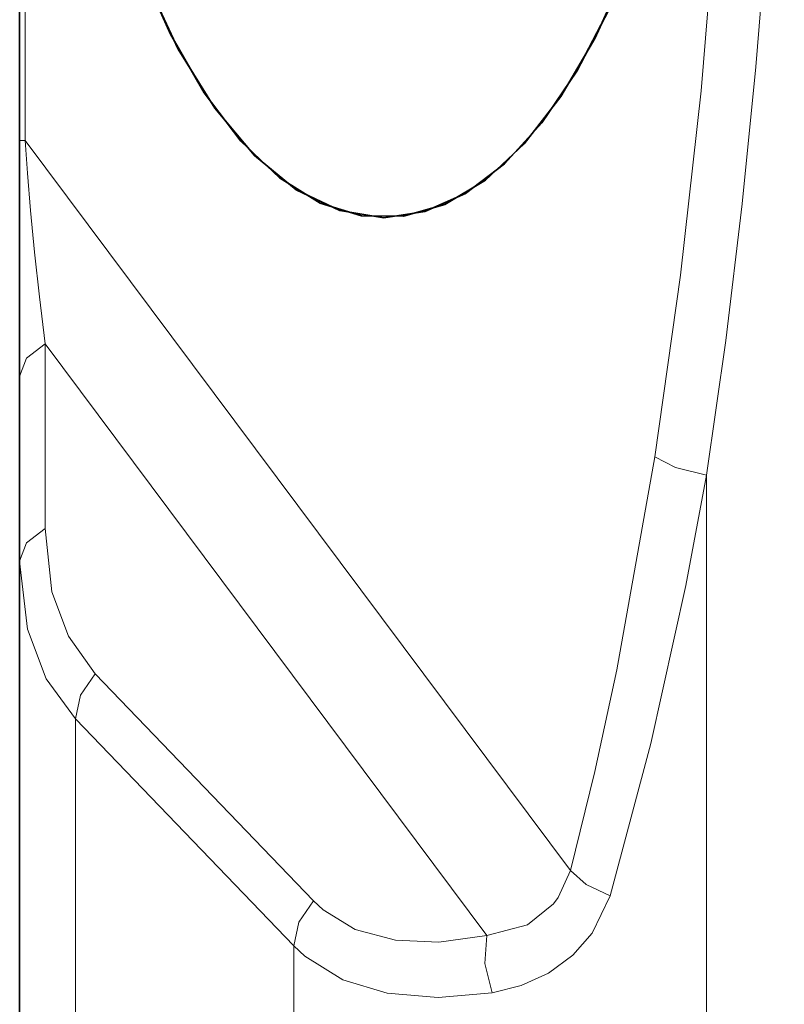
# Model space of a CAD drawing. Units: millimetres. Extents: x 253 to 1264, y 146 to 454.
# Drawn here: x 914 to 927, y 326 to 342 of the extents above; entities that cross this region are included whole.
import ezdxf

# ---------------------------------------------------------------- set-up
doc = ezdxf.new("R2010")
doc.units = ezdxf.units.MM
doc.layers.add('Capa 1', color=7, linetype='Continuous')

msp = doc.modelspace()

# ---------------------------------------------------------------- linework, layer by layer
at = {"layer": 'Capa 1', "color": 7, "lineweight": 5}
for points, knots in [([(925.327, 369.843), (925.327, 369.843), (925.6, 367.953), (925.6, 367.953), (925.6, 367.953), (925.6, 367.953), (926.052, 364.1), (926.052, 364.1), (926.052, 364.1), (926.052, 364.1), (926.379, 360.149), (926.379, 360.149), (926.379, 360.149), (926.379, 360.149), (926.574, 356.173), (926.574, 356.173), (926.574, 356.173), (926.574, 356.173), (926.637, 352.148), (926.637, 352.148), (926.637, 352.148), (926.637, 352.148), (926.562, 348.043), (926.562, 348.043), (926.562, 348.043), (926.562, 348.043), (926.347, 343.939), (926.347, 343.939), (926.347, 343.939), (926.347, 343.939), (926.16, 341.606), (926.16, 341.606), (926.16, 341.606), (926.16, 341.606), (925.929, 339.298), (925.929, 339.298), (925.929, 339.298), (925.929, 339.298), (925.65, 336.997), (925.65, 336.997), (925.65, 336.997), (925.65, 336.997), (925.327, 334.73), (925.327, 334.73)], [0, 0, 0, 0, 0.090909, 0.090909, 0.090909, 0.090909, 0.181818, 0.181818, 0.181818, 0.181818, 0.272727, 0.272727, 0.272727, 0.272727, 0.363636, 0.363636, 0.363636, 0.363636, 0.454545, 0.454545, 0.454545, 0.454545, 0.545455, 0.545455, 0.545455, 0.545455, 0.636364, 0.636364, 0.636364, 0.636364, 0.727273, 0.727273, 0.727273, 0.727273, 0.818182, 0.818182, 0.818182, 0.818182, 0.909091, 0.909091, 0.909091, 0.909091, 1, 1, 1, 1]), ([(924.459, 335.042), (924.459, 335.042), (924.889, 338.095), (924.889, 338.095), (924.889, 338.095), (924.889, 338.095), (925.235, 341.198), (925.235, 341.198), (925.235, 341.198), (925.235, 341.198), (925.496, 344.339), (925.496, 344.339), (925.496, 344.339), (925.496, 344.339), (925.67, 347.507), (925.67, 347.507), (925.67, 347.507), (925.67, 347.507), (925.757, 350.692), (925.757, 350.692), (925.757, 350.692), (925.757, 350.692), (925.757, 353.882), (925.757, 353.882), (925.757, 353.882), (925.757, 353.882), (925.67, 357.066), (925.67, 357.066), (925.67, 357.066), (925.67, 357.066), (925.496, 360.234), (925.496, 360.234), (925.496, 360.234), (925.496, 360.234), (925.235, 363.375), (925.235, 363.375), (925.235, 363.375), (925.235, 363.375), (924.889, 366.478), (924.889, 366.478), (924.889, 366.478), (924.889, 366.478), (924.459, 369.531), (924.459, 369.531)], [0, 0, 0, 0, 0.090909, 0.090909, 0.090909, 0.090909, 0.181818, 0.181818, 0.181818, 0.181818, 0.272727, 0.272727, 0.272727, 0.272727, 0.363636, 0.363636, 0.363636, 0.363636, 0.454545, 0.454545, 0.454545, 0.454545, 0.545455, 0.545455, 0.545455, 0.545455, 0.636364, 0.636364, 0.636364, 0.636364, 0.727273, 0.727273, 0.727273, 0.727273, 0.818182, 0.818182, 0.818182, 0.818182, 0.909091, 0.909091, 0.909091, 0.909091, 1, 1, 1, 1]), ([(913.864, 340.365), (913.864, 340.365), (913.794, 340.365), (913.794, 340.365), (913.794, 340.365), (913.794, 340.365), (913.77, 340.365), (913.77, 340.365)], [0, 0, 0, 0, 0.5, 0.5, 0.5, 0.5, 1, 1, 1, 1]), ([(913.864, 340.365), (913.864, 340.365), (913.901, 339.814), (913.901, 339.814), (913.901, 339.814), (913.901, 339.814), (913.954, 339.184), (913.954, 339.184), (913.954, 339.184), (913.954, 339.184), (914.021, 338.486), (914.021, 338.486), (914.021, 338.486), (914.021, 338.486), (914.103, 337.734), (914.103, 337.734), (914.103, 337.734), (914.103, 337.734), (914.197, 336.94), (914.197, 336.94)], [0, 0, 0, 0, 0.2, 0.2, 0.2, 0.2, 0.4, 0.4, 0.4, 0.4, 0.6, 0.6, 0.6, 0.6, 0.8, 0.8, 0.8, 0.8, 1, 1, 1, 1]), ([(914.197, 336.94), (914.197, 336.94), (913.883, 336.701), (913.883, 336.701), (913.883, 336.701), (913.883, 336.701), (913.77, 336.392), (913.77, 336.392)], [0, 0, 0, 0, 0.5, 0.5, 0.5, 0.5, 1, 1, 1, 1]), ([(923.039, 328.08), (923.039, 328.08), (923.447, 329.742), (923.447, 329.742), (923.447, 329.742), (923.447, 329.742), (923.819, 331.458), (923.819, 331.458), (923.819, 331.458), (923.819, 331.458), (924.459, 335.042), (924.459, 335.042)], [0, 0, 0, 0, 0.333333, 0.333333, 0.333333, 0.333333, 0.666667, 0.666667, 0.666667, 0.666667, 1, 1, 1, 1]), ([(925.327, 334.73), (925.327, 334.73), (924.808, 334.858), (924.808, 334.858), (924.808, 334.858), (924.808, 334.858), (924.459, 335.042), (924.459, 335.042)], [0, 0, 0, 0, 0.5, 0.5, 0.5, 0.5, 1, 1, 1, 1]), ([(925.327, 334.73), (925.327, 334.73), (924.98, 332.876), (924.98, 332.876), (924.98, 332.876), (924.98, 332.876), (924.391, 330.217), (924.391, 330.217), (924.391, 330.217), (924.391, 330.217), (923.704, 327.654), (923.704, 327.654)], [0, 0, 0, 0, 0.333333, 0.333333, 0.333333, 0.333333, 0.666667, 0.666667, 0.666667, 0.666667, 1, 1, 1, 1]), ([(925.327, 334.73), (925.327, 334.73), (925.327, 331.372), (925.327, 331.372), (925.327, 331.372), (925.327, 331.372), (925.327, 328.099), (925.327, 328.099), (925.327, 328.099), (925.327, 328.099), (925.327, 324.923), (925.327, 324.923), (925.327, 324.923), (925.327, 324.923), (925.327, 321.857), (925.327, 321.857), (925.327, 321.857), (925.327, 321.857), (925.327, 318.914), (925.327, 318.914), (925.327, 318.914), (925.327, 318.914), (925.327, 316.105), (925.327, 316.105)], [0, 0, 0, 0, 0.166667, 0.166667, 0.166667, 0.166667, 0.333333, 0.333333, 0.333333, 0.333333, 0.5, 0.5, 0.5, 0.5, 0.666667, 0.666667, 0.666667, 0.666667, 0.833333, 0.833333, 0.833333, 0.833333, 1, 1, 1, 1]), ([(914.197, 333.832), (914.197, 333.832), (913.883, 333.593), (913.883, 333.593), (913.883, 333.593), (913.883, 333.593), (913.77, 333.285), (913.77, 333.285)], [0, 0, 0, 0, 0.5, 0.5, 0.5, 0.5, 1, 1, 1, 1]), ([(914.197, 333.832), (914.197, 333.832), (914.314, 332.768), (914.314, 332.768), (914.314, 332.768), (914.314, 332.768), (914.589, 332.02), (914.589, 332.02), (914.589, 332.02), (914.589, 332.02), (915.04, 331.387), (915.04, 331.387)], [0, 0, 0, 0, 0.333333, 0.333333, 0.333333, 0.333333, 0.666667, 0.666667, 0.666667, 0.666667, 1, 1, 1, 1]), ([(914.707, 330.631), (914.707, 330.631), (914.218, 331.306), (914.218, 331.306), (914.218, 331.306), (914.218, 331.306), (913.901, 332.142), (913.901, 332.142), (913.901, 332.142), (913.901, 332.142), (913.77, 333.285), (913.77, 333.285)], [0, 0, 0, 0, 0.333333, 0.333333, 0.333333, 0.333333, 0.666667, 0.666667, 0.666667, 0.666667, 1, 1, 1, 1]), ([(915.04, 331.387), (915.04, 331.387), (914.794, 331.027), (914.794, 331.027), (914.794, 331.027), (914.794, 331.027), (914.707, 330.631), (914.707, 330.631)], [0, 0, 0, 0, 0.5, 0.5, 0.5, 0.5, 1, 1, 1, 1]), ([(918.382, 326.811), (918.382, 326.811), (917.536, 327.69), (917.536, 327.69), (917.536, 327.69), (917.536, 327.69), (914.707, 330.631), (914.707, 330.631)], [0, 0, 0, 0, 0.5, 0.5, 0.5, 0.5, 1, 1, 1, 1]), ([(914.707, 330.631), (914.707, 330.631), (914.707, 327.412), (914.707, 327.412), (914.707, 327.412), (914.707, 327.412), (914.707, 324.381), (914.707, 324.381)], [0, 0, 0, 0, 0.5, 0.5, 0.5, 0.5, 1, 1, 1, 1]), ([(921.633, 326.983), (921.633, 326.983), (922.315, 327.167), (922.315, 327.167), (922.315, 327.167), (922.315, 327.167), (922.751, 327.518), (922.751, 327.518), (922.751, 327.518), (922.751, 327.518), (922.833, 327.626), (922.833, 327.626), (922.833, 327.626), (922.833, 327.626), (923.039, 328.08), (923.039, 328.08)], [0, 0, 0, 0, 0.25, 0.25, 0.25, 0.25, 0.5, 0.5, 0.5, 0.5, 0.75, 0.75, 0.75, 0.75, 1, 1, 1, 1]), ([(923.704, 327.654), (923.704, 327.654), (923.301, 327.841), (923.301, 327.841), (923.301, 327.841), (923.301, 327.841), (923.039, 328.08), (923.039, 328.08)], [0, 0, 0, 0, 0.5, 0.5, 0.5, 0.5, 1, 1, 1, 1]), ([(923.704, 327.654), (923.704, 327.654), (923.404, 327.026), (923.404, 327.026), (923.404, 327.026), (923.404, 327.026), (923.077, 326.653), (923.077, 326.653), (923.077, 326.653), (923.077, 326.653), (922.668, 326.352), (922.668, 326.352), (922.668, 326.352), (922.668, 326.352), (922.211, 326.143), (922.211, 326.143), (922.211, 326.143), (922.211, 326.143), (921.718, 326.021), (921.718, 326.021)], [0, 0, 0, 0, 0.2, 0.2, 0.2, 0.2, 0.4, 0.4, 0.4, 0.4, 0.6, 0.6, 0.6, 0.6, 0.8, 0.8, 0.8, 0.8, 1, 1, 1, 1]), ([(918.714, 327.567), (918.714, 327.567), (918.468, 327.207), (918.468, 327.207), (918.468, 327.207), (918.468, 327.207), (918.382, 326.811), (918.382, 326.811)], [0, 0, 0, 0, 0.5, 0.5, 0.5, 0.5, 1, 1, 1, 1]), ([(918.714, 327.567), (918.714, 327.567), (918.875, 327.417), (918.875, 327.417), (918.875, 327.417), (918.875, 327.417), (919.418, 327.088), (919.418, 327.088), (919.418, 327.088), (919.418, 327.088), (920.092, 326.904), (920.092, 326.904), (920.092, 326.904), (920.092, 326.904), (920.825, 326.874), (920.825, 326.874), (920.825, 326.874), (920.825, 326.874), (921.633, 326.983), (921.633, 326.983)], [0, 0, 0, 0, 0.2, 0.2, 0.2, 0.2, 0.4, 0.4, 0.4, 0.4, 0.6, 0.6, 0.6, 0.6, 0.8, 0.8, 0.8, 0.8, 1, 1, 1, 1]), ([(921.633, 326.983), (921.633, 326.983), (921.598, 326.512), (921.598, 326.512), (921.598, 326.512), (921.598, 326.512), (921.718, 326.021), (921.718, 326.021)], [0, 0, 0, 0, 0.5, 0.5, 0.5, 0.5, 1, 1, 1, 1]), ([(918.382, 319.158), (918.382, 319.158), (918.382, 322.865), (918.382, 322.865), (918.382, 322.865), (918.382, 322.865), (918.382, 326.811), (918.382, 326.811)], [0, 0, 0, 0, 0.5, 0.5, 0.5, 0.5, 1, 1, 1, 1]), ([(921.718, 326.021), (921.718, 326.021), (920.813, 325.943), (920.813, 325.943), (920.813, 325.943), (920.813, 325.943), (919.956, 326.013), (919.956, 326.013), (919.956, 326.013), (919.956, 326.013), (919.207, 326.24), (919.207, 326.24), (919.207, 326.24), (919.207, 326.24), (918.566, 326.638), (918.566, 326.638), (918.566, 326.638), (918.566, 326.638), (918.382, 326.811), (918.382, 326.811)], [0, 0, 0, 0, 0.2, 0.2, 0.2, 0.2, 0.4, 0.4, 0.4, 0.4, 0.6, 0.6, 0.6, 0.6, 0.8, 0.8, 0.8, 0.8, 1, 1, 1, 1])]:
    msp.add_open_spline(points, degree=3, knots=knots, dxfattribs=at)
at = {"layer": 'Capa 1', "color": 7, "lineweight": 35}
for points, knots in [([(919.899, 339.065), (919.899, 339.065), (920.59, 339.167), (920.59, 339.167), (920.59, 339.167), (920.59, 339.167), (921.271, 339.47), (921.271, 339.47), (921.271, 339.47), (921.271, 339.47), (921.931, 339.97), (921.931, 339.97), (921.931, 339.97), (921.931, 339.97), (922.559, 340.66), (922.559, 340.66), (922.559, 340.66), (922.559, 340.66), (923.147, 341.528), (923.147, 341.528), (923.147, 341.528), (923.147, 341.528), (923.684, 342.562), (923.684, 342.562), (923.684, 342.562), (923.684, 342.562), (924.164, 343.745), (924.164, 343.745), (924.164, 343.745), (924.164, 343.745), (924.578, 345.06), (924.578, 345.06), (924.578, 345.06), (924.578, 345.06), (924.92, 346.486), (924.92, 346.486), (924.92, 346.486), (924.92, 346.486), (925.185, 348.001), (925.185, 348.001), (925.185, 348.001), (925.185, 348.001), (925.368, 349.581), (925.368, 349.581), (925.368, 349.581), (925.368, 349.581), (925.467, 351.204), (925.467, 351.204), (925.467, 351.204), (925.467, 351.204), (925.481, 352.843), (925.481, 352.843), (925.481, 352.843), (925.481, 352.843), (925.409, 354.473), (925.409, 354.473), (925.409, 354.473), (925.409, 354.473), (925.252, 356.07), (925.252, 356.07), (925.252, 356.07), (925.252, 356.07), (925.013, 357.609), (925.013, 357.609), (925.013, 357.609), (925.013, 357.609), (924.696, 359.065), (924.696, 359.065), (924.696, 359.065), (924.696, 359.065), (924.304, 360.418), (924.304, 360.418), (924.304, 360.418), (924.304, 360.418), (923.845, 361.646), (923.845, 361.646), (923.845, 361.646), (923.845, 361.646), (923.325, 362.73), (923.325, 362.73), (923.325, 362.73), (923.325, 362.73), (922.753, 363.653), (922.753, 363.653), (922.753, 363.653), (922.753, 363.653), (922.137, 364.401), (922.137, 364.401), (922.137, 364.401), (922.137, 364.401), (921.486, 364.964), (921.486, 364.964), (921.486, 364.964), (921.486, 364.964), (920.81, 365.331), (920.81, 365.331), (920.81, 365.331), (920.81, 365.331), (920.121, 365.498), (920.121, 365.498), (920.121, 365.498), (920.121, 365.498), (919.429, 365.461), (919.429, 365.461), (919.429, 365.461), (919.429, 365.461), (918.743, 365.222), (918.743, 365.222), (918.743, 365.222), (918.743, 365.222), (918.075, 364.785), (918.075, 364.785), (918.075, 364.785), (918.075, 364.785), (917.436, 364.155), (917.436, 364.155), (917.436, 364.155), (917.436, 364.155), (916.834, 363.343), (916.834, 363.343), (916.834, 363.343), (916.834, 363.343), (916.279, 362.361), (916.279, 362.361), (916.279, 362.361), (916.279, 362.361), (915.781, 361.223), (915.781, 361.223), (915.781, 361.223), (915.781, 361.223), (915.345, 359.949), (915.345, 359.949), (915.345, 359.949), (915.345, 359.949), (914.979, 358.557), (914.979, 358.557), (914.979, 358.557), (914.979, 358.557), (914.689, 357.068), (914.689, 357.068)], [0, 0, 0, 0, 0.028571, 0.028571, 0.028571, 0.028571, 0.057143, 0.057143, 0.057143, 0.057143, 0.085714, 0.085714, 0.085714, 0.085714, 0.114286, 0.114286, 0.114286, 0.114286, 0.142857, 0.142857, 0.142857, 0.142857, 0.171429, 0.171429, 0.171429, 0.171429, 0.2, 0.2, 0.2, 0.2, 0.228571, 0.228571, 0.228571, 0.228571, 0.257143, 0.257143, 0.257143, 0.257143, 0.285714, 0.285714, 0.285714, 0.285714, 0.314286, 0.314286, 0.314286, 0.314286, 0.342857, 0.342857, 0.342857, 0.342857, 0.371429, 0.371429, 0.371429, 0.371429, 0.4, 0.4, 0.4, 0.4, 0.428571, 0.428571, 0.428571, 0.428571, 0.457143, 0.457143, 0.457143, 0.457143, 0.485714, 0.485714, 0.485714, 0.485714, 0.514286, 0.514286, 0.514286, 0.514286, 0.542857, 0.542857, 0.542857, 0.542857, 0.571429, 0.571429, 0.571429, 0.571429, 0.6, 0.6, 0.6, 0.6, 0.628571, 0.628571, 0.628571, 0.628571, 0.657143, 0.657143, 0.657143, 0.657143, 0.685714, 0.685714, 0.685714, 0.685714, 0.714286, 0.714286, 0.714286, 0.714286, 0.742857, 0.742857, 0.742857, 0.742857, 0.771429, 0.771429, 0.771429, 0.771429, 0.8, 0.8, 0.8, 0.8, 0.828571, 0.828571, 0.828571, 0.828571, 0.857143, 0.857143, 0.857143, 0.857143, 0.885714, 0.885714, 0.885714, 0.885714, 0.914286, 0.914286, 0.914286, 0.914286, 0.942857, 0.942857, 0.942857, 0.942857, 0.971429, 0.971429, 0.971429, 0.971429, 1, 1, 1, 1]), ([(925.486, 352.286), (925.486, 352.286), (925.442, 350.625), (925.442, 350.625), (925.442, 350.625), (925.442, 350.625), (925.309, 348.989), (925.309, 348.989), (925.309, 348.989), (925.309, 348.989), (925.091, 347.406), (925.091, 347.406), (925.091, 347.406), (925.091, 347.406), (924.791, 345.9), (924.791, 345.9), (924.791, 345.9), (924.791, 345.9), (924.413, 344.496), (924.413, 344.496), (924.413, 344.496), (924.413, 344.496), (923.964, 343.215), (923.964, 343.215), (923.964, 343.215), (923.964, 343.215), (923.45, 342.078), (923.45, 342.078), (923.45, 342.078), (923.45, 342.078), (922.879, 341.103), (922.879, 341.103), (922.879, 341.103), (922.879, 341.103), (922.261, 340.305), (922.261, 340.305), (922.261, 340.305), (922.261, 340.305), (921.606, 339.698), (921.606, 339.698), (921.606, 339.698), (921.606, 339.698), (920.924, 339.289), (920.924, 339.289), (920.924, 339.289), (920.924, 339.289), (920.226, 339.088), (920.226, 339.088), (920.226, 339.088), (920.226, 339.088), (919.522, 339.095), (919.522, 339.095), (919.522, 339.095), (919.522, 339.095), (918.824, 339.311), (918.824, 339.311), (918.824, 339.311), (918.824, 339.311), (918.143, 339.734), (918.143, 339.734), (918.143, 339.734), (918.143, 339.734), (917.491, 340.355), (917.491, 340.355), (917.491, 340.355), (917.491, 340.355), (916.876, 341.166), (916.876, 341.166), (916.876, 341.166), (916.876, 341.166), (916.309, 342.153), (916.309, 342.153), (916.309, 342.153), (916.309, 342.153), (915.8, 343.3), (915.8, 343.3), (915.8, 343.3), (915.8, 343.3), (915.355, 344.591), (915.355, 344.591), (915.355, 344.591), (915.355, 344.591), (914.982, 346.003), (914.982, 346.003), (914.982, 346.003), (914.982, 346.003), (914.687, 347.515), (914.687, 347.515)], [0, 0, 0, 0, 0.045455, 0.045455, 0.045455, 0.045455, 0.090909, 0.090909, 0.090909, 0.090909, 0.136364, 0.136364, 0.136364, 0.136364, 0.181818, 0.181818, 0.181818, 0.181818, 0.227273, 0.227273, 0.227273, 0.227273, 0.272727, 0.272727, 0.272727, 0.272727, 0.318182, 0.318182, 0.318182, 0.318182, 0.363636, 0.363636, 0.363636, 0.363636, 0.409091, 0.409091, 0.409091, 0.409091, 0.454545, 0.454545, 0.454545, 0.454545, 0.5, 0.5, 0.5, 0.5, 0.545455, 0.545455, 0.545455, 0.545455, 0.590909, 0.590909, 0.590909, 0.590909, 0.636364, 0.636364, 0.636364, 0.636364, 0.681818, 0.681818, 0.681818, 0.681818, 0.727273, 0.727273, 0.727273, 0.727273, 0.772727, 0.772727, 0.772727, 0.772727, 0.818182, 0.818182, 0.818182, 0.818182, 0.863636, 0.863636, 0.863636, 0.863636, 0.909091, 0.909091, 0.909091, 0.909091, 0.954545, 0.954545, 0.954545, 0.954545, 1, 1, 1, 1]), ([(914.687, 347.516), (914.687, 347.516), (915.002, 345.917), (915.002, 345.917), (915.002, 345.917), (915.002, 345.917), (915.404, 344.431), (915.404, 344.431), (915.404, 344.431), (915.404, 344.431), (915.886, 343.085), (915.886, 343.085), (915.886, 343.085), (915.886, 343.085), (916.439, 341.903), (916.439, 341.903), (916.439, 341.903), (916.439, 341.903), (917.054, 340.906), (917.054, 340.906), (917.054, 340.906), (917.054, 340.906), (917.719, 340.111), (917.719, 340.111), (917.719, 340.111), (917.719, 340.111), (918.424, 339.534), (918.424, 339.534), (918.424, 339.534), (918.424, 339.534), (919.155, 339.183), (919.155, 339.183), (919.155, 339.183), (919.155, 339.183), (919.899, 339.065), (919.899, 339.065)], [0, 0, 0, 0, 0.111111, 0.111111, 0.111111, 0.111111, 0.222222, 0.222222, 0.222222, 0.222222, 0.333333, 0.333333, 0.333333, 0.333333, 0.444444, 0.444444, 0.444444, 0.444444, 0.555556, 0.555556, 0.555556, 0.555556, 0.666667, 0.666667, 0.666667, 0.666667, 0.777778, 0.777778, 0.777778, 0.777778, 0.888889, 0.888889, 0.888889, 0.888889, 1, 1, 1, 1]), ([(913.77, 336.392), (913.77, 336.392), (913.77, 337.283), (913.77, 337.283), (913.77, 337.283), (913.77, 337.283), (913.77, 338.141), (913.77, 338.141), (913.77, 338.141), (913.77, 338.141), (913.77, 338.95), (913.77, 338.95), (913.77, 338.95), (913.77, 338.95), (913.77, 339.696), (913.77, 339.696), (913.77, 339.696), (913.77, 339.696), (913.77, 340.365), (913.77, 340.365)], [0, 0, 0, 0, 0.2, 0.2, 0.2, 0.2, 0.4, 0.4, 0.4, 0.4, 0.6, 0.6, 0.6, 0.6, 0.8, 0.8, 0.8, 0.8, 1, 1, 1, 1]), ([(913.77, 312.703), (913.77, 312.703), (913.77, 312.819), (913.77, 312.819), (913.77, 312.819), (913.77, 312.819), (913.77, 313.165), (913.77, 313.165), (913.77, 313.165), (913.77, 313.165), (913.77, 313.739), (913.77, 313.739), (913.77, 313.739), (913.77, 313.739), (913.77, 314.539), (913.77, 314.539), (913.77, 314.539), (913.77, 314.539), (913.77, 315.559), (913.77, 315.559), (913.77, 315.559), (913.77, 315.559), (913.77, 316.793), (913.77, 316.793), (913.77, 316.793), (913.77, 316.793), (913.77, 318.235), (913.77, 318.235), (913.77, 318.235), (913.77, 318.235), (913.77, 319.875), (913.77, 319.875), (913.77, 319.875), (913.77, 319.875), (913.77, 321.705), (913.77, 321.705), (913.77, 321.705), (913.77, 321.705), (913.77, 323.714), (913.77, 323.714), (913.77, 323.714), (913.77, 323.714), (913.77, 325.889), (913.77, 325.889), (913.77, 325.889), (913.77, 325.889), (913.77, 328.219), (913.77, 328.219), (913.77, 328.219), (913.77, 328.219), (913.77, 330.689), (913.77, 330.689), (913.77, 330.689), (913.77, 330.689), (913.77, 333.285), (913.77, 333.285)], [0, 0, 0, 0, 0.071429, 0.071429, 0.071429, 0.071429, 0.142857, 0.142857, 0.142857, 0.142857, 0.214286, 0.214286, 0.214286, 0.214286, 0.285714, 0.285714, 0.285714, 0.285714, 0.357143, 0.357143, 0.357143, 0.357143, 0.428571, 0.428571, 0.428571, 0.428571, 0.5, 0.5, 0.5, 0.5, 0.571429, 0.571429, 0.571429, 0.571429, 0.642857, 0.642857, 0.642857, 0.642857, 0.714286, 0.714286, 0.714286, 0.714286, 0.785714, 0.785714, 0.785714, 0.785714, 0.857143, 0.857143, 0.857143, 0.857143, 0.928571, 0.928571, 0.928571, 0.928571, 1, 1, 1, 1])]:
    msp.add_open_spline(points, degree=3, knots=knots, dxfattribs=at)
for points in [[(913.77, 340.365), (913.77, 340.365), (913.77, 348.558), (913.77, 348.558)], [(913.77, 333.285), (913.77, 333.285), (913.77, 336.392), (913.77, 336.392)]]:
    msp.add_open_spline(points, degree=3, dxfattribs=at)
at = {"layer": 'Capa 1', "color": 7, "lineweight": 5}
for points in [[(913.864, 348.395), (913.864, 348.395), (913.864, 340.365), (913.864, 340.365)], [(913.864, 340.365), (913.864, 340.365), (923.039, 328.08), (923.039, 328.08)], [(921.633, 326.983), (921.633, 326.983), (914.197, 336.94), (914.197, 336.94)], [(914.197, 336.94), (914.197, 336.94), (914.197, 333.832), (914.197, 333.832)], [(915.04, 331.387), (915.04, 331.387), (918.714, 327.567), (918.714, 327.567)]]:
    msp.add_open_spline(points, degree=3, dxfattribs=at)

doc.saveas('drawing.dxf')
